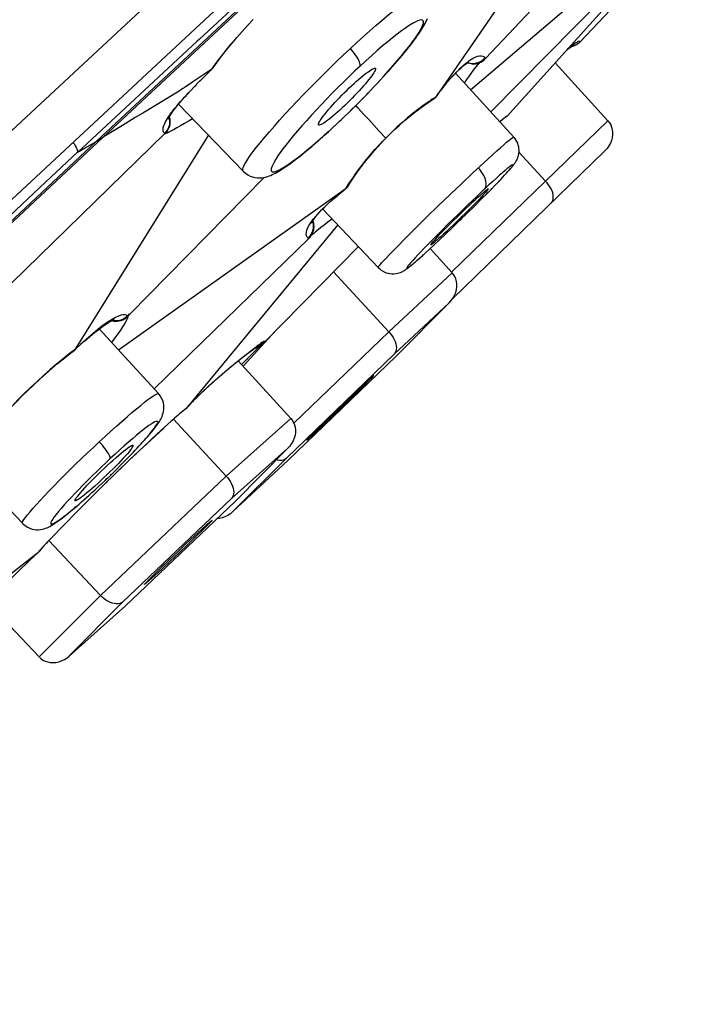
# Model space of a CAD drawing. Units: millimetres. Extents: x 5 to 1074, y -1192 to 1167.
# Drawn here: x 680 to 690, y 813 to 828 of the extents above; entities that cross this region are included whole.
import ezdxf

# ---------------------------------------------------------------- set-up
doc = ezdxf.new("R2010")
doc.units = ezdxf.units.MM
doc.header["$LTSCALE"] = 38.72
for name, color, linetype in [('_X2_56FE5757_X0__02_A', 7, 'CONTINUOUS'), ('_X2_56FE5757_X0__03_A', 7, 'CONTINUOUS'), ('BREP_1', 7, 'CONTINUOUS'), ('BREP_2', 7, 'CONTINUOUS'), ('BREP_3', 7, 'CONTINUOUS')]:
    doc.layers.add(name, color=color, linetype=linetype)

msp = doc.modelspace()

# ---------------------------------------------------------------- linework, layer by layer
at = {"layer": '_X2_56FE5757_X0__02_A', "color": 9, "linetype": 'Continuous'}
msp.add_line((713.698, 857.227), (634.633, 783.586), dxfattribs=at)
at = {"layer": '_X2_56FE5757_X0__02_A', "color": 2, "linetype": 'Continuous'}
msp.add_line((712.868, 855.421), (635.676, 783.525), dxfattribs=at)
at = {"layer": '_X2_56FE5757_X0__02_A', "color": 6, "linetype": 'Continuous'}
msp.add_arc((1339.175, 104.994), 1000, 129.864563, 135.818825, dxfattribs=at)
at = {"layer": '_X2_56FE5757_X0__03_A', "color": 9, "linetype": 'Continuous'}
for p, q in [((691.441, 835.153), (681.319, 825.726)), ((688.46, 827.157), (688.48, 827.173)), ((688.48, 827.173), (688.496, 827.19)), ((683.051, 826.807), (683.101, 826.878)), ((683.101, 826.878), (683.156, 826.953)), ((686.775, 826.82), (686.826, 826.867)), ((686.919, 826.94), (686.96, 826.967)), ((686.919, 826.895), (686.946, 826.892)), ((686.946, 826.892), (686.973, 826.892)), ((687.126, 826.955), (687.146, 826.975)), ((682.791, 826.547), (682.851, 826.609)), ((682.851, 826.609), (682.91, 826.668)), ((682.73, 826.483), (682.791, 826.547)), ((686.319, 826.328), (686.236, 826.27)), ((686.402, 826.382), (686.319, 826.328)), ((682.469, 826.187), (682.495, 826.22)), ((682.416, 826.007), (682.413, 825.982)), ((685.657, 825.772), (685.56, 825.876)), ((679.918, 824.378), (681.418, 825.786)), ((681.319, 825.726), (679.929, 824.421)), ((681.319, 825.726), (681.418, 825.786)), ((685.065, 825.018), (685.111, 825.093)), ((685.111, 825.093), (685.164, 825.172)), ((684.537, 824.509), (684.57, 824.554)), ((684.57, 824.554), (684.61, 824.602)), ((684.466, 824.332), (684.468, 824.36)), ((684.468, 824.36), (684.475, 824.392)), ((684.475, 824.392), (684.49, 824.428)), ((684.57, 824.436), (684.567, 824.411)), ((684.686, 824.429), (684.642, 824.394)), ((684.511, 824.291), (684.493, 824.271)), ((681.496, 823.014), (681.436, 822.972)), ((681.553, 823.05), (681.496, 823.014)), ((681.569, 823.031), (681.554, 823.034)), ((681.745, 823.12), (681.718, 823.12)), ((681.742, 823.067), (681.72, 823.054)), ((681.774, 823.047), (681.759, 823.018)), ((681.784, 823.07), (681.774, 823.047)), ((684.004, 822.879), (683.52, 822.347)), ((681.003, 822.603), (680.911, 822.533)), ((681.081, 822.676), (681.003, 822.603)), ((683.538, 822.505), (683.654, 822.595)), ((683.654, 822.595), (683.773, 822.685)), ((683.707, 822.617), (683.681, 822.611)), ((683.731, 822.626), (683.707, 822.617)), ((683.744, 822.658), (683.757, 822.668)), ((683.757, 822.668), (683.773, 822.685)), ((683.784, 822.662), (683.772, 822.652)), ((683.786, 822.694), (683.773, 822.685)), ((683.789, 822.667), (683.784, 822.663)), ((683.784, 822.663), (683.784, 822.662)), ((683.8, 822.678), (683.789, 822.667)), ((682.8, 821.856), (682.812, 821.869)), ((682.812, 821.869), (682.803, 821.859)), ((682.812, 821.869), (682.906, 821.96)), ((682.663, 821.711), (682.703, 821.754)), ((682.439, 821.522), (682.44, 821.521)), ((681.619, 820.753), (681.82, 820.946)), ((681.421, 820.559), (681.619, 820.753)), ((681.223, 820.363), (681.421, 820.559)), ((681.026, 820.163), (681.223, 820.363)), ((680.633, 819.76), (680.634, 819.759)), ((680.371, 819.484), (680.336, 819.452)), ((680.453, 819.563), (680.433, 819.54)), ((680.174, 819.295), (680.279, 819.399)), ((680.292, 819.41), (680.279, 819.399)), ((680.279, 819.399), (680.29, 819.408))]:
    msp.add_line(p, q, dxfattribs=at)
at = {"layer": '_X2_56FE5757_X0__03_A', "color": 6, "linetype": 'Continuous'}
for p, q in [((688.809, 829.891), (686.402, 826.382)), ((687.153, 826.964), (689.361, 829.313)), ((686.93, 826.496), (690.095, 829.193)), ((689.863, 828.75), (687.478, 826.102)), ((689.94, 828.668), (688.572, 827.215)), ((689.502, 828.471), (687.234, 826.164)), ((683.583, 827.46), (683.592, 827.467)), ((683.5, 827.365), (683.503, 827.372)), ((682.824, 827.22), (681.041, 825.561)), ((682.862, 827.256), (682.824, 827.22)), ((688.409, 827.119), (688.46, 827.157)), ((688.46, 827.157), (688.467, 827.162)), ((688.362, 827.083), (688.409, 827.119)), ((683.079, 826.84), (683.155, 826.946)), ((687.06, 826.895), (687.067, 826.902)), ((687.06, 826.895), (687.062, 826.897)), ((683.051, 826.807), (682.855, 826.674)), ((683.023, 826.78), (683.06, 826.815)), ((683.06, 826.814), (683.051, 826.807)), ((683.069, 826.825), (683.079, 826.84)), ((682.791, 826.547), (682.813, 826.568)), ((682.87, 826.626), (682.91, 826.668)), ((686.608, 826.64), (686.615, 826.649)), ((682.509, 826.448), (682.419, 826.393)), ((682.557, 826.478), (682.509, 826.448)), ((682.615, 826.515), (682.557, 826.478)), ((682.669, 826.418), (682.709, 826.458)), ((682.73, 826.483), (682.759, 826.512)), ((682.419, 826.393), (682.016, 826.148)), ((682.638, 826.385), (682.662, 826.408)), ((686.324, 826.326), (686.384, 826.365)), ((686.402, 826.382), (686.4, 826.38)), ((682.016, 826.148), (681.901, 826.079)), ((681.749, 825.986), (681.707, 825.96)), ((681.901, 826.079), (681.749, 825.986)), ((687.369, 826.017), (687.378, 826.026)), ((687.391, 826.034), (687.404, 826.046)), ((687.421, 826.058), (687.429, 826.065)), ((687.451, 826.08), (687.454, 826.084)), ((687.469, 826.093), (687.478, 826.102)), ((682.344, 825.839), (676.424, 820.069)), ((681.483, 825.825), (681.418, 825.786)), ((681.707, 825.96), (681.483, 825.825)), ((681.003, 822.603), (682.999, 825.812)), ((680.472, 825.03), (681.038, 825.563)), ((683.835, 825.182), (681.818, 823.127)), ((685.082, 825.037), (685.127, 825.108)), ((681.648, 822.594), (685.065, 825.018)), ((685.065, 825.018), (685.067, 825.02)), ((685.065, 825.018), (685.067, 825.02)), ((684.816, 824.809), (684.823, 824.814)), ((684.547, 824.5), (684.546, 824.496)), ((684.937, 824.47), (682.663, 821.711)), ((684.502, 824.264), (682.182, 822.006)), ((684.512, 824.275), (684.502, 824.264)), ((685.247, 824.143), (683.844, 822.716)), ((683.866, 822.728), (684.006, 822.881)), ((683.844, 822.716), (683.823, 822.697)), ((680.911, 822.527), (680.987, 822.586)), ((680.987, 822.586), (680.993, 822.591)), ((680.993, 822.59), (681.009, 822.606)), ((681.053, 822.647), (681.096, 822.687)), ((683.657, 822.592), (683.744, 822.658)), ((683.662, 822.543), (683.715, 822.595)), ((683.775, 822.654), (683.684, 822.564)), ((683.744, 822.658), (683.754, 822.665)), ((683.769, 822.647), (683.789, 822.667)), ((683.581, 822.46), (683.516, 822.393)), ((683.562, 822.441), (683.611, 822.491)), ((683.684, 822.564), (683.581, 822.46)), ((683.52, 822.398), (683.496, 822.372)), ((683.167, 822.196), (683.208, 822.234)), ((682.857, 821.912), (682.955, 822.005)), ((682.794, 821.85), (682.801, 821.857)), ((682.803, 821.859), (682.812, 821.869)), ((682.653, 821.701), (682.661, 821.708)), ((682.661, 821.708), (682.663, 821.711)), ((682.661, 821.708), (682.663, 821.711)), ((682.675, 821.724), (682.703, 821.754)), ((682.732, 821.785), (682.739, 821.793)), ((682.766, 821.821), (682.772, 821.828)), ((682.455, 821.534), (682.464, 821.544)), ((682.487, 821.563), (682.489, 821.567)), ((682.515, 821.589), (682.52, 821.591)), ((682.551, 821.618), (682.565, 821.631)), ((682.582, 821.644), (682.59, 821.652)), ((682.612, 821.668), (682.615, 821.672)), ((681.82, 820.946), (681.918, 821.038)), ((681.619, 820.753), (681.703, 820.833)), ((681.421, 820.559), (681.484, 820.619)), ((681.223, 820.363), (681.259, 820.397)), ((681.026, 820.163), (681.029, 820.166)), ((680.795, 819.926), (680.829, 819.962)), ((680.496, 819.611), (680.502, 819.617)), ((680.517, 819.636), (680.529, 819.647)), ((680.557, 819.678), (680.563, 819.685)), ((680.61, 819.735), (680.615, 819.74)), ((680.433, 819.54), (677.623, 817.349)), ((680.363, 819.476), (680.371, 819.484)), ((680.436, 819.542), (680.433, 819.54)), ((680.433, 819.54), (680.436, 819.542)), ((680.443, 819.549), (680.436, 819.542)), ((680.453, 819.563), (680.476, 819.587)), ((680.174, 819.295), (680.212, 819.332)), ((680.279, 819.399), (680.29, 819.408)), ((680.292, 819.41), (680.296, 819.414))]:
    msp.add_line(p, q, dxfattribs=at)
at = {"layer": '_X2_56FE5757_X0__03_A', "color": 2, "linetype": 'Continuous'}
for p, q in [((686.948, 826.884), (686.974, 826.883)), ((686.974, 826.883), (687.002, 826.885)), ((687.083, 826.911), (687.109, 826.926)), ((687.11, 826.927), (687.089, 826.914)), ((687.11, 826.927), (687.132, 826.944)), ((687.132, 826.944), (687.153, 826.964)), ((682.42, 826.003), (682.417, 825.977)), ((682.378, 825.879), (682.362, 825.858)), ((681.549, 823.032), (681.574, 823.026)), ((681.631, 823.023), (681.66, 823.027)), ((681.66, 823.027), (681.688, 823.034)), ((681.688, 823.034), (681.715, 823.045)), ((681.723, 823.049), (681.699, 823.038)), ((681.715, 823.045), (681.741, 823.059)), ((681.746, 823.062), (681.723, 823.049)), ((681.741, 823.059), (681.765, 823.076)), ((681.767, 823.078), (681.746, 823.062)), ((681.765, 823.076), (681.786, 823.095)), ((681.786, 823.095), (681.767, 823.078)), ((681.781, 823.099), (681.782, 823.098)), ((681.786, 823.094), (681.818, 823.127))]:
    msp.add_line(p, q, dxfattribs=at)
at = {"layer": '_X2_56FE5757_X0__03_A', "color": 9, "linetype": 'Continuous'}
for points in [[(681.418, 825.786), (691.295, 834.985), (692.985, 836.559)], [(683.156, 826.953), (683.217, 827.032), (683.282, 827.114), (683.351, 827.197), (683.426, 827.284), (683.503, 827.372), (683.583, 827.46), (683.669, 827.552)], [(688.496, 827.19), (688.384, 827.106), (688.381, 827.104)], [(688.404, 827.13), (688.42, 827.135), (688.441, 827.145), (688.46, 827.157)], [(688.572, 827.215), (688.57, 827.219), (688.566, 827.222), (688.56, 827.223), (688.553, 827.222), (688.544, 827.219), (688.534, 827.215), (688.523, 827.208), (688.51, 827.2), (688.496, 827.19)], [(687.033, 826.999), (687.063, 827.005), (687.09, 827.005), (687.114, 827.001), (687.132, 826.991), (687.146, 826.975)], [(686.826, 826.867), (686.874, 826.907), (686.919, 826.94)], [(686.885, 826.904), (686.893, 826.901), (686.919, 826.895)], [(686.96, 826.967), (686.998, 826.986), (687.033, 826.999)], [(686.973, 826.892), (686.999, 826.895), (687.025, 826.901)], [(687.025, 826.901), (687.052, 826.91), (687.078, 826.922), (687.103, 826.937), (687.126, 826.955)], [(687.146, 826.975), (687.147, 826.973), (687.148, 826.972), (687.149, 826.971), (687.149, 826.97), (687.15, 826.969), (687.151, 826.967), (687.152, 826.966), (687.152, 826.965), (687.153, 826.964)], [(682.91, 826.668), (682.967, 826.725), (682.995, 826.753), (683.023, 826.78), (683.051, 826.807)], [(686.454, 826.451), (686.507, 826.518), (686.56, 826.584), (686.615, 826.649), (686.669, 826.711), (686.723, 826.768), (686.775, 826.82)], [(682.495, 826.22), (682.522, 826.253), (682.55, 826.286), (682.579, 826.319), (682.608, 826.352), (682.638, 826.385), (682.669, 826.418), (682.699, 826.451), (682.73, 826.483)], [(686.236, 826.27), (686.152, 826.209), (686.068, 826.144), (685.984, 826.075), (685.901, 826.003), (685.818, 825.929), (685.737, 825.852), (685.657, 825.772)], [(682.383, 826.067), (682.402, 826.095), (682.423, 826.125)], [(682.423, 826.125), (682.445, 826.156), (682.469, 826.187)], [(685.56, 825.876), (685.403, 826.05), (685.326, 826.133), (685.243, 826.219), (685.205, 826.258)], [(682.338, 825.844), (682.33, 825.854), (682.324, 825.867), (682.32, 825.88), (682.318, 825.895), (682.318, 825.911), (682.321, 825.929), (682.326, 825.948), (682.333, 825.969)], [(682.333, 825.969), (682.342, 825.991), (682.354, 826.015), (682.367, 826.04), (682.383, 826.067)], [(682.413, 825.982), (682.407, 825.956), (682.398, 825.931), (682.387, 825.907), (682.373, 825.884), (682.356, 825.863), (682.338, 825.844)], [(682.757, 826.063), (682.708, 826.033), (682.639, 825.992), (682.577, 825.956), (682.522, 825.924), (682.475, 825.897), (682.435, 825.876), (682.403, 825.86), (682.378, 825.848), (682.359, 825.839), (682.348, 825.836), (682.344, 825.839)], [(682.409, 826.086), (682.41, 826.082), (682.415, 826.057), (682.417, 826.032), (682.416, 826.007)], [(687.478, 826.102), (687.454, 826.084), (687.429, 826.065), (687.404, 826.046), (687.378, 826.026), (687.368, 826.017)], [(682.338, 825.844), (682.339, 825.843), (682.339, 825.842), (682.34, 825.842), (682.341, 825.841), (682.341, 825.841), (682.342, 825.84), (682.343, 825.84), (682.343, 825.839), (682.344, 825.839)], [(680.968, 825.709), (680.972, 825.703), (680.988, 825.679), (681.002, 825.655), (681.014, 825.633), (681.023, 825.613), (681.031, 825.594), (681.036, 825.578), (681.038, 825.563)], [(685.164, 825.172), (685.221, 825.255), (685.283, 825.339), (685.349, 825.424), (685.42, 825.51), (685.496, 825.598), (685.575, 825.686), (685.657, 825.772)], [(685.66, 825.77), (685.659, 825.77), (685.657, 825.772)], [(684.61, 824.602), (684.654, 824.652), (684.704, 824.703), (684.758, 824.756), (684.816, 824.809), (684.876, 824.862), (684.937, 824.915), (685, 824.967), (685.065, 825.018)], [(684.49, 824.428), (684.511, 824.467), (684.537, 824.509)], [(684.56, 824.523), (684.563, 824.511), (684.568, 824.486), (684.57, 824.461), (684.57, 824.436)], [(684.854, 824.557), (684.848, 824.553), (684.79, 824.509), (684.735, 824.467), (684.686, 824.429)], [(684.567, 824.411), (684.561, 824.386), (684.553, 824.36), (684.541, 824.336), (684.527, 824.313), (684.511, 824.291)], [(684.642, 824.394), (684.604, 824.364), (684.572, 824.337), (684.546, 824.315), (684.536, 824.305)], [(684.493, 824.271), (684.478, 824.287), (684.469, 824.307), (684.466, 824.332)], [(684.495, 824.27), (684.494, 824.271), (684.493, 824.271)], [(684.502, 824.264), (684.501, 824.265), (684.5, 824.266), (684.499, 824.266), (684.498, 824.267), (684.497, 824.268), (684.496, 824.269)], [(681.759, 823.018), (681.738, 822.983), (681.71, 822.941), (681.677, 822.891), (681.637, 822.834), (681.594, 822.772), (681.546, 822.706)], [(681.647, 823.099), (681.603, 823.078), (681.553, 823.05)], [(681.646, 823.03), (681.62, 823.027), (681.594, 823.028), (681.569, 823.031)], [(681.72, 823.054), (681.696, 823.043), (681.671, 823.035), (681.646, 823.03)], [(681.718, 823.12), (681.685, 823.113), (681.647, 823.099)], [(681.782, 823.1), (681.763, 823.082), (681.742, 823.067)], [(681.782, 823.1), (681.767, 823.114), (681.745, 823.12)], [(681.786, 823.094), (681.788, 823.086), (681.784, 823.07)], [(681.436, 822.972), (681.371, 822.924), (681.303, 822.87), (681.232, 822.81), (681.158, 822.746), (681.081, 822.676)], [(683.844, 822.716), (683.842, 822.719), (683.838, 822.72), (683.833, 822.72), (683.826, 822.718), (683.818, 822.714), (683.809, 822.709), (683.798, 822.702), (683.786, 822.694)], [(683.772, 822.652), (683.752, 822.638), (683.731, 822.626)], [(680.911, 822.533), (680.818, 822.458), (680.722, 822.379), (680.625, 822.296), (680.527, 822.21), (680.429, 822.12), (680.332, 822.029), (680.236, 821.936), (680.142, 821.841), (680.049, 821.745), (679.959, 821.649), (679.872, 821.552), (679.788, 821.457), (679.708, 821.363)], [(682.906, 821.96), (683.003, 822.052), (683.104, 822.143), (683.208, 822.234), (683.315, 822.324), (683.425, 822.415), (683.538, 822.505)], [(682.703, 821.754), (682.739, 821.793), (682.756, 821.811), (682.772, 821.828), (682.786, 821.843), (682.8, 821.856)], [(682.663, 821.711), (682.639, 821.692), (682.615, 821.672), (682.59, 821.652)], [(682.515, 821.589), (682.489, 821.567), (682.464, 821.544), (682.439, 821.522)], [(682.59, 821.652), (682.565, 821.631), (682.54, 821.61), (682.515, 821.589)], [(681.82, 820.946), (682.024, 821.14), (682.231, 821.332), (682.439, 821.522)], [(680.633, 819.76), (680.829, 819.962), (681.026, 820.163)], [(680.633, 819.76), (680.61, 819.735), (680.586, 819.71), (680.563, 819.685)], [(680.563, 819.685), (680.54, 819.66), (680.517, 819.636), (680.496, 819.611), (680.474, 819.587), (680.453, 819.563)], [(680.433, 819.54), (680.412, 819.52), (680.371, 819.484)], [(680.336, 819.452), (680.32, 819.437), (680.305, 819.423), (680.292, 819.41)], [(679.514, 818.566), (679.599, 818.671), (679.688, 818.775), (679.779, 818.879), (679.874, 818.983), (679.971, 819.087), (680.071, 819.191), (680.174, 819.295)]]:
    msp.add_lwpolyline(points, dxfattribs=at)
at = {"layer": '_X2_56FE5757_X0__03_A', "color": 6, "linetype": 'Continuous'}
for points in [[(684.11, 828.417), (683.811, 828.139), (682.862, 827.256)], [(683.155, 826.946), (683.235, 827.051), (683.32, 827.156), (683.409, 827.261), (683.426, 827.284)], [(688.572, 827.215), (688.553, 827.196), (688.531, 827.18), (688.508, 827.165), (688.483, 827.154), (688.457, 827.145), (688.44, 827.142)], [(686.789, 826.828), (686.818, 826.854), (686.845, 826.875), (686.868, 826.892), (686.887, 826.905), (686.902, 826.914), (686.904, 826.915)], [(686.909, 826.893), (686.884, 826.901), (686.882, 826.901)], [(686.976, 826.791), (687.009, 826.834), (687.039, 826.871), (687.06, 826.895)], [(683.068, 826.824), (683.062, 826.816), (683.06, 826.814)], [(686.648, 826.685), (686.687, 826.727), (686.723, 826.765), (686.757, 826.799), (686.789, 826.828)], [(686.837, 826.597), (686.86, 826.63), (686.902, 826.689), (686.94, 826.743), (686.976, 826.791)], [(682.855, 826.674), (682.766, 826.614), (682.724, 826.586), (682.685, 826.56), (682.648, 826.536), (682.615, 826.515)], [(686.43, 826.419), (686.477, 826.48), (686.522, 826.537), (686.566, 826.59)], [(682.485, 826.2), (682.513, 826.235), (682.544, 826.274), (682.58, 826.316), (682.619, 826.36)], [(685.66, 825.77), (685.714, 825.824), (685.786, 825.894), (685.86, 825.963), (685.936, 826.029), (686.012, 826.094), (686.09, 826.156), (686.168, 826.216), (686.246, 826.272), (686.324, 826.326)], [(686.384, 826.365), (686.381, 826.363), (686.367, 826.357), (686.352, 826.354), (686.335, 826.353)], [(686.4, 826.38), (686.392, 826.371), (686.384, 826.365)], [(682.397, 826.064), (682.396, 826.058), (682.396, 826.057), (682.398, 826.063), (682.403, 826.075), (682.412, 826.091), (682.424, 826.113), (682.441, 826.138), (682.461, 826.167), (682.485, 826.2)], [(681.041, 825.561), (681.073, 825.58), (681.105, 825.599), (681.136, 825.618), (681.165, 825.635), (681.194, 825.652), (681.224, 825.669), (681.255, 825.687), (681.287, 825.706), (681.319, 825.726)], [(685.127, 825.108), (685.179, 825.187), (685.235, 825.267), (685.294, 825.346), (685.355, 825.425), (685.418, 825.502), (685.482, 825.578), (685.549, 825.653), (685.616, 825.725), (685.66, 825.77)], [(685.082, 825.037), (685.083, 825.038), (685.089, 825.052), (685.092, 825.067), (685.093, 825.084)], [(679.604, 824.222), (679.836, 824.437), (680.472, 825.03)], [(684.871, 824.857), (684.922, 824.901), (684.977, 824.948), (685.036, 824.995)], [(685.067, 825.02), (685.075, 825.027), (685.082, 825.037)], [(684.64, 824.631), (684.669, 824.663), (684.701, 824.698), (684.738, 824.735), (684.778, 824.774)], [(684.546, 824.496), (684.546, 824.496), (684.549, 824.503), (684.556, 824.515), (684.565, 824.532), (684.578, 824.552), (684.595, 824.575), (684.616, 824.602), (684.64, 824.631)], [(684.562, 824.527), (684.564, 824.522), (684.568, 824.508), (684.572, 824.494), (684.574, 824.48)], [(684.562, 824.527), (684.567, 824.511), (684.573, 824.488)], [(684.573, 824.488), (684.576, 824.464), (684.577, 824.442), (684.576, 824.42)], [(684.576, 824.421), (684.574, 824.406), (684.572, 824.391), (684.568, 824.377), (684.564, 824.363), (684.559, 824.349), (684.553, 824.336), (684.546, 824.322), (684.539, 824.31), (684.531, 824.298), (684.522, 824.286), (684.512, 824.275)], [(684.574, 824.48), (684.576, 824.465), (684.577, 824.45), (684.577, 824.435), (684.576, 824.421)], [(681.443, 822.969), (681.468, 822.985), (681.491, 822.999), (681.512, 823.012), (681.531, 823.022), (681.547, 823.031), (681.56, 823.037), (681.571, 823.041), (681.578, 823.044)], [(681.578, 823.044), (681.583, 823.046), (681.582, 823.046), (681.577, 823.045), (681.568, 823.044)], [(681.138, 822.724), (681.178, 822.76), (681.217, 822.793), (681.255, 822.825), (681.291, 822.854), (681.325, 822.881), (681.357, 822.906), (681.388, 822.929), (681.417, 822.95), (681.443, 822.969)], [(680.993, 822.591), (680.994, 822.592), (681.003, 822.603)], [(683.281, 822.293), (683.401, 822.392), (683.526, 822.492), (683.657, 822.592)], [(683.754, 822.665), (683.756, 822.666), (683.758, 822.668), (683.758, 822.668), (683.756, 822.666), (683.751, 822.664), (683.745, 822.661), (683.736, 822.658), (683.725, 822.654)], [(683.823, 822.697), (683.8, 822.68), (683.775, 822.667), (683.751, 822.657), (683.737, 822.652)], [(683.798, 822.676), (683.806, 822.684), (683.809, 822.687), (683.812, 822.689), (683.814, 822.69)], [(679.72, 821.371), (679.793, 821.457), (679.869, 821.545), (679.949, 821.633), (680.031, 821.721), (680.116, 821.81), (680.202, 821.898), (680.29, 821.985), (680.379, 822.07), (680.469, 822.153), (680.559, 822.235), (680.648, 822.313), (680.737, 822.388), (680.825, 822.46), (680.911, 822.527)], [(682.955, 822.005), (683.058, 822.1), (683.104, 822.143)], [(682.024, 821.14), (682.128, 821.235), (682.332, 821.423)]]:
    msp.add_lwpolyline(points, dxfattribs=at)
at = {"layer": '_X2_56FE5757_X0__03_A', "color": 2, "linetype": 'Continuous'}
for points in [[(686.923, 826.889), (686.896, 826.896), (686.881, 826.901)], [(687.007, 826.887), (686.979, 826.884), (686.951, 826.885), (686.923, 826.889)], [(687.002, 826.885), (687.029, 826.891), (687.057, 826.899), (687.083, 826.911)], [(687.087, 826.913), (687.061, 826.901), (687.034, 826.893), (687.007, 826.887)], [(687.153, 826.964), (687.133, 826.945), (687.117, 826.932)], [(682.417, 825.977), (682.412, 825.951), (682.403, 825.926)], [(682.421, 826.003), (682.421, 826.028), (682.419, 826.054), (682.414, 826.08), (682.411, 826.09)], [(682.411, 826.089), (682.413, 826.081), (682.418, 826.056), (682.421, 826.029), (682.42, 826.003)], [(682.344, 825.839), (682.362, 825.858), (682.378, 825.879), (682.392, 825.902), (682.403, 825.927)], [(681.648, 823.025), (681.622, 823.023), (681.596, 823.024), (681.57, 823.027), (681.544, 823.034)], [(681.574, 823.026), (681.602, 823.023), (681.631, 823.023)], [(681.699, 823.038), (681.674, 823.03), (681.649, 823.026)], [(681.81, 823.136), (681.808, 823.132), (681.805, 823.128), (681.802, 823.123), (681.799, 823.119), (681.796, 823.115), (681.792, 823.111), (681.789, 823.107), (681.786, 823.104), (681.782, 823.1)], [(681.783, 823.097), (681.784, 823.096), (681.784, 823.096), (681.785, 823.095), (681.785, 823.094), (681.786, 823.094)], [(681.786, 823.095), (681.79, 823.098), (681.794, 823.102), (681.797, 823.106), (681.801, 823.11), (681.804, 823.114), (681.807, 823.118), (681.81, 823.122), (681.813, 823.126), (681.816, 823.13)]]:
    msp.add_lwpolyline(points, dxfattribs=at)
at = {"layer": 'BREP_1', "color": 7, "linetype": 'Continuous'}
for p, q in [((687.578, 825.788), (686.703, 826.744)), ((687.441, 825.214), (687.467, 825.243)), ((687.467, 825.243), (687.49, 825.269)), ((687.296, 825.062), (687.349, 825.117)), ((687.349, 825.117), (687.382, 825.152)), ((687.382, 825.152), (687.413, 825.184)), ((687.413, 825.184), (687.441, 825.214)), ((687.106, 824.868), (687.174, 824.937)), ((687.174, 824.937), (687.237, 825.001)), ((687.237, 825.001), (687.296, 825.062)), ((686.984, 824.747), (687.106, 824.868)), ((685.545, 823.828), (684.711, 824.708)), ((686.748, 824.606), (686.838, 824.693)), ((686.771, 824.538), (686.88, 824.644)), ((686.869, 824.661), (686.781, 824.574)), ((686.953, 824.745), (686.869, 824.661)), ((686.88, 824.644), (686.984, 824.747)), ((686.575, 824.435), (686.66, 824.519)), ((686.659, 824.43), (686.771, 824.538)), ((686.66, 824.519), (686.748, 824.606)), ((686.781, 824.574), (686.691, 824.487)), ((686.548, 824.324), (686.659, 824.43)), ((686.365, 824.214), (686.384, 824.236)), ((686.391, 824.176), (686.465, 824.245)), ((686.465, 824.245), (686.548, 824.324)), ((686.247, 824.044), (686.311, 824.102)), ((686.311, 824.102), (686.391, 824.176)), ((686.338, 824.172), (686.335, 824.172)), ((686.131, 823.94), (686.168, 823.972)), ((686.168, 823.972), (686.207, 824.007)), ((686.207, 824.007), (686.247, 824.044)), ((682.25, 821.937), (681.36, 822.909)), ((681.691, 820.872), (681.766, 820.947)), ((680.209, 819.99), (679.32, 820.928)), ((681.532, 820.714), (681.613, 820.794)), ((681.613, 820.794), (681.691, 820.872)), ((681.447, 820.633), (681.532, 820.714)), ((681.342, 820.535), (681.404, 820.593)), ((681.404, 820.593), (681.447, 820.633))]:
    msp.add_line(p, q, dxfattribs=at)
at = {"layer": 'BREP_1', "color": 9, "linetype": 'Continuous'}
for p, q in [((686.965, 825.25), (687.122, 825.395)), ((686.797, 825.091), (686.965, 825.25)), ((687.441, 825.216), (687.454, 825.229)), ((686.622, 824.924), (686.797, 825.091)), ((687.401, 825.172), (687.413, 825.184)), ((687.174, 824.937), (687.191, 824.955)), ((687.237, 825.001), (687.25, 825.015)), ((687.296, 825.062), (687.305, 825.072)), ((686.444, 824.753), (686.622, 824.924)), ((686.271, 824.584), (686.444, 824.753)), ((686.888, 824.768), (686.742, 824.627)), ((686.984, 824.747), (686.999, 824.762)), ((686.106, 824.422), (686.271, 824.584)), ((686.605, 824.493), (686.473, 824.362)), ((686.742, 824.627), (686.605, 824.493)), ((686.771, 824.538), (686.797, 824.563)), ((685.955, 824.271), (686.106, 824.422)), ((686.473, 824.362), (686.347, 824.235)), ((686.548, 824.324), (686.58, 824.355)), ((685.822, 824.137), (685.955, 824.271)), ((686.347, 824.235), (686.288, 824.175)), ((686.311, 824.102), (686.333, 824.123)), ((686.391, 824.176), (686.395, 824.181)), ((686.391, 824.176), (686.395, 824.181)), ((686.067, 823.885), (686.09, 823.906)), ((686.098, 823.911), (686.129, 823.939)), ((686.168, 823.972), (686.173, 823.978)), ((686.207, 824.007), (686.221, 824.021)), ((682.035, 821.235), (682.065, 821.266)), ((681.932, 821.122), (681.961, 821.151)), ((681.985, 821.18), (682.015, 821.211)), ((681.755, 820.937), (681.766, 820.947)), ((681.817, 821.001), (681.836, 821.018)), ((681.876, 821.063), (681.901, 821.086)), ((681.686, 820.868), (681.691, 820.872)), ((681.532, 820.714), (681.544, 820.727)), ((681.342, 820.535), (681.345, 820.539)), ((681.342, 820.535), (681.345, 820.539)), ((681.404, 820.593), (681.41, 820.599)), ((681.203, 820.408), (681.211, 820.414)), ((680.989, 820.219), (681.011, 820.24)), ((681.058, 820.278), (681.073, 820.293)), ((681.132, 820.344), (681.137, 820.349)), ((680.865, 820.116), (680.9, 820.148)), ((680.924, 820.165), (680.954, 820.192))]:
    msp.add_line(p, q, dxfattribs=at)
for points in [[(687.122, 825.395), (687.26, 825.522), (687.322, 825.578), (687.378, 825.628), (687.428, 825.672), (687.471, 825.709), (687.507, 825.739), (687.536, 825.762), (687.558, 825.778), (687.572, 825.787), (687.578, 825.788)], [(687.143, 825.009), (687.154, 825.025), (687.161, 825.044), (687.165, 825.067), (687.165, 825.094), (687.161, 825.123), (687.153, 825.151), (687.142, 825.179), (687.128, 825.209), (687.11, 825.239), (687.09, 825.269), (687.068, 825.298), (687.045, 825.325)], [(687.476, 825.254), (687.506, 825.287), (687.529, 825.315), (687.547, 825.337), (687.559, 825.354), (687.565, 825.365), (687.566, 825.37), (687.561, 825.37), (687.549, 825.364), (687.533, 825.353), (687.51, 825.336), (687.481, 825.313), (687.448, 825.284), (687.409, 825.251), (687.365, 825.213), (687.317, 825.169), (687.263, 825.121), (687.205, 825.068), (687.085, 824.955)], [(687.349, 825.117), (687.355, 825.124), (687.366, 825.135)], [(687.085, 824.955), (687.023, 824.897), (686.888, 824.768)], [(685.667, 823.975), (685.712, 824.023), (685.764, 824.077), (685.822, 824.137)], [(686.288, 824.175), (686.233, 824.118), (686.183, 824.066), (686.137, 824.018), (686.097, 823.974), (686.062, 823.936), (686.032, 823.903), (686.009, 823.875), (685.991, 823.853), (685.979, 823.836), (685.973, 823.825), (685.972, 823.82), (685.977, 823.82), (685.989, 823.826), (686.005, 823.837), (686.028, 823.854), (686.057, 823.877)], [(685.545, 823.828), (685.546, 823.835), (685.555, 823.849), (685.572, 823.87), (685.596, 823.898), (685.628, 823.933), (685.667, 823.975)], [(681.361, 821.213), (681.449, 821.294), (681.535, 821.373), (681.619, 821.448), (681.7, 821.52), (681.777, 821.588), (681.85, 821.651), (681.919, 821.708), (681.982, 821.76), (682.04, 821.806), (682.091, 821.846), (682.136, 821.879), (682.174, 821.905), (682.204, 821.923), (682.227, 821.935), (682.243, 821.939), (682.25, 821.937)], [(682.08, 821.286), (682.12, 821.333), (682.154, 821.377), (682.183, 821.414), (682.206, 821.446), (682.223, 821.473), (682.233, 821.494), (682.237, 821.509), (682.236, 821.518), (682.228, 821.522), (682.214, 821.52), (682.195, 821.512), (682.17, 821.498), (682.14, 821.48), (682.105, 821.456), (682.065, 821.426), (682.02, 821.392), (681.97, 821.352), (681.916, 821.308), (681.859, 821.259), (681.798, 821.207), (681.734, 821.151), (681.667, 821.091), (681.597, 821.028), (681.525, 820.961)], [(680.216, 820.02), (680.232, 820.045), (680.255, 820.077), (680.285, 820.116), (680.323, 820.162), (680.367, 820.214), (680.418, 820.271), (680.476, 820.334), (680.539, 820.402), (680.607, 820.473), (680.68, 820.549), (680.757, 820.627), (680.837, 820.708), (680.921, 820.791), (681.007, 820.876), (681.095, 820.961), (681.183, 821.046), (681.272, 821.13), (681.361, 821.213)], [(681.525, 820.961), (681.526, 820.969), (681.525, 820.981), (681.519, 820.997), (681.511, 821.016), (681.498, 821.037), (681.484, 821.06), (681.468, 821.083), (681.45, 821.108), (681.429, 821.135), (681.407, 821.161), (681.384, 821.188), (681.361, 821.213)], [(681.525, 820.961), (681.46, 820.9), (681.394, 820.837), (681.327, 820.772), (681.256, 820.703), (681.184, 820.632), (681.116, 820.563), (681.053, 820.498), (680.994, 820.437), (680.938, 820.378), (680.885, 820.32), (680.835, 820.265), (680.79, 820.213), (680.751, 820.166), (680.716, 820.123), (680.687, 820.085), (680.664, 820.053), (680.647, 820.026), (680.637, 820.005), (680.633, 819.99), (680.634, 819.981), (680.642, 819.977), (680.656, 819.98), (680.675, 819.988), (680.7, 820.001), (680.73, 820.02), (680.765, 820.044), (680.805, 820.073), (680.85, 820.108)], [(681.447, 820.633), (681.476, 820.662), (681.49, 820.674)], [(680.209, 819.99), (680.209, 819.991), (680.209, 820.002), (680.216, 820.02)]]:
    msp.add_lwpolyline(points, dxfattribs=at)
at = {"layer": 'BREP_1', "color": 7, "linetype": 'Continuous'}
for points in [[(687.49, 825.269), (687.501, 825.281), (687.512, 825.293), (687.522, 825.305), (687.532, 825.316), (687.541, 825.326), (687.55, 825.337), (687.558, 825.346), (687.565, 825.356), (687.573, 825.365), (687.58, 825.374), (687.586, 825.383), (687.593, 825.393), (687.6, 825.403), (687.607, 825.413), (687.614, 825.425), (687.622, 825.439), (687.629, 825.456), (687.637, 825.474), (687.644, 825.495), (687.65, 825.517), (687.654, 825.541), (687.657, 825.565), (687.657, 825.59), (687.656, 825.614), (687.652, 825.64), (687.646, 825.667), (687.637, 825.694), (687.625, 825.72), (687.61, 825.746), (687.592, 825.772), (687.578, 825.788)], [(687.145, 824.944), (687.121, 824.918), (687.094, 824.889), (687.063, 824.857), (687.03, 824.822), (686.993, 824.785), (686.953, 824.745)], [(686.966, 824.813), (687.005, 824.85), (687.041, 824.883), (687.074, 824.912), (687.103, 824.938), (687.129, 824.961), (687.151, 824.979), (687.169, 824.993), (687.182, 825.003), (687.19, 825.008), (687.194, 825.008)], [(687.194, 825.008), (687.194, 825.004), (687.188, 824.996), (687.178, 824.983), (687.164, 824.966), (687.145, 824.944)], [(686.838, 824.693), (686.924, 824.774), (686.966, 824.813)], [(686.384, 824.236), (686.408, 824.262), (686.435, 824.291), (686.465, 824.323), (686.499, 824.358), (686.536, 824.395), (686.575, 824.435)], [(686.563, 824.367), (686.524, 824.33), (686.488, 824.297)], [(686.691, 824.487), (686.605, 824.406), (686.563, 824.367)], [(686.335, 824.172), (686.335, 824.176), (686.34, 824.184), (686.35, 824.197), (686.365, 824.214)], [(686.488, 824.297), (686.455, 824.268), (686.426, 824.242), (686.4, 824.219), (686.378, 824.201), (686.36, 824.187), (686.347, 824.177), (686.338, 824.172)], [(685.545, 823.828), (685.562, 823.812), (685.591, 823.789), (685.622, 823.77), (685.654, 823.755), (685.687, 823.744), (685.719, 823.737), (685.751, 823.734), (685.781, 823.734), (685.809, 823.737), (685.836, 823.742), (685.86, 823.749), (685.88, 823.756), (685.897, 823.764), (685.913, 823.771), (685.926, 823.779), (685.938, 823.786), (685.949, 823.793), (685.96, 823.8), (685.97, 823.808), (685.981, 823.815), (685.992, 823.823), (686.003, 823.832), (686.014, 823.841), (686.026, 823.851), (686.039, 823.861), (686.053, 823.873), (686.067, 823.885), (686.082, 823.897), (686.098, 823.911), (686.131, 823.94)], [(681.931, 821.119), (681.961, 821.151), (681.989, 821.181), (682.015, 821.211), (682.041, 821.239), (682.065, 821.266), (682.088, 821.292), (682.11, 821.317), (682.13, 821.342), (682.149, 821.365), (682.167, 821.387), (682.184, 821.408), (682.2, 821.428), (682.215, 821.448), (682.228, 821.467), (682.241, 821.485), (682.253, 821.502), (682.264, 821.52), (682.274, 821.537), (682.284, 821.555), (682.294, 821.574), (682.303, 821.593), (682.311, 821.616), (682.319, 821.641), (682.325, 821.668), (682.329, 821.698), (682.33, 821.729), (682.329, 821.762), (682.323, 821.797), (682.312, 821.833), (682.296, 821.87), (682.275, 821.905), (682.25, 821.937)], [(681.864, 821.146), (681.856, 821.132), (681.844, 821.113), (681.828, 821.091), (681.807, 821.065), (681.782, 821.035), (681.753, 821.003), (681.721, 820.967), (681.685, 820.929), (681.647, 820.889), (681.607, 820.848), (681.564, 820.804), (681.521, 820.761), (681.476, 820.718), (681.431, 820.675), (681.384, 820.631)], [(681.481, 820.859), (681.527, 820.901), (681.571, 820.94), (681.613, 820.977), (681.653, 821.012), (681.691, 821.044), (681.726, 821.073), (681.757, 821.098), (681.786, 821.119), (681.81, 821.136), (681.83, 821.149), (681.846, 821.158), (681.858, 821.162), (681.865, 821.161), (681.866, 821.16)], [(681.836, 821.018), (681.869, 821.053), (681.901, 821.086), (681.931, 821.119)], [(681.866, 821.16), (681.867, 821.156), (681.864, 821.146)], [(681.766, 820.947), (681.801, 820.983), (681.836, 821.018)], [(681.302, 820.685), (681.345, 820.728), (681.39, 820.772), (681.435, 820.815), (681.481, 820.859)], [(681.219, 820.601), (681.259, 820.642), (681.302, 820.685)], [(681.002, 820.343), (681.01, 820.358), (681.022, 820.376), (681.038, 820.398), (681.059, 820.424), (681.084, 820.454), (681.113, 820.487), (681.145, 820.522), (681.181, 820.561), (681.219, 820.601)], [(681.132, 820.344), (681.171, 820.378), (681.211, 820.414), (681.251, 820.45), (681.292, 820.488), (681.342, 820.535)], [(681.295, 820.549), (681.253, 820.512), (681.213, 820.477)], [(681.384, 820.631), (681.339, 820.589), (681.295, 820.549)], [(681.213, 820.477), (681.175, 820.445), (681.14, 820.417), (681.109, 820.392), (681.08, 820.37), (681.056, 820.353), (681.036, 820.34), (681.019, 820.332), (681.008, 820.328), (681.001, 820.328), (681.001, 820.329)], [(680.209, 819.99), (680.217, 819.982), (680.248, 819.955), (680.283, 819.933), (680.318, 819.916), (680.353, 819.904), (680.388, 819.897), (680.42, 819.893), (680.45, 819.893), (680.479, 819.896), (680.507, 819.901), (680.533, 819.907), (680.556, 819.915), (680.578, 819.924), (680.599, 819.933), (680.618, 819.943), (680.637, 819.954), (680.657, 819.965), (680.676, 819.977), (680.696, 819.99), (680.717, 820.005), (680.738, 820.02), (680.761, 820.037), (680.785, 820.054), (680.81, 820.074), (680.837, 820.094), (680.865, 820.116), (680.894, 820.14), (680.924, 820.165), (680.956, 820.191), (680.989, 820.219), (681.023, 820.248), (681.058, 820.278)], [(681.001, 820.329), (680.999, 820.334), (681.002, 820.343)], [(681.058, 820.278), (681.095, 820.31), (681.132, 820.344)]]:
    msp.add_lwpolyline(points, dxfattribs=at)
at = {"layer": 'BREP_2', "color": 9, "linetype": 'Continuous'}
for p, q in [((685.55, 826.617), (685.578, 826.644)), ((685.377, 826.432), (685.393, 826.452)), ((685.473, 826.536), (685.48, 826.54)), ((685.13, 826.187), (685.217, 826.273)), ((685.307, 826.364), (685.324, 826.378)), ((684.929, 825.991), (684.968, 826.03)), ((684.968, 826.03), (684.987, 826.046)), ((685.045, 826.101), (685.048, 826.106)), ((684.851, 825.918), (684.89, 825.957))]:
    msp.add_line(p, q, dxfattribs=at)
at = {"layer": 'BREP_2', "color": 7, "linetype": 'Continuous'}
for p, q in [((685.578, 826.644), (685.625, 826.695)), ((683.519, 825.274), (682.549, 826.279)), ((685.045, 826.101), (685.102, 826.156)), ((684.929, 825.991), (684.987, 826.046)), ((684.987, 826.046), (685.045, 826.101)), ((684.744, 825.82), (684.797, 825.868))]:
    msp.add_line(p, q, dxfattribs=at)
at = {"layer": 'BREP_2', "color": 9, "linetype": 'Continuous'}
for points in [[(685.127, 827.115), (685.226, 827.207), (685.323, 827.295), (685.417, 827.38), (685.509, 827.46), (685.597, 827.535), (685.681, 827.605), (685.761, 827.67), (685.836, 827.729), (685.905, 827.782), (685.969, 827.828), (686.027, 827.868), (686.078, 827.9), (686.122, 827.925), (686.16, 827.943), (686.19, 827.953), (686.213, 827.956), (686.228, 827.951), (686.231, 827.949)], [(685.624, 826.697), (685.695, 826.777), (685.765, 826.855), (685.83, 826.93), (685.892, 827.004), (685.95, 827.075), (686.002, 827.141), (686.048, 827.201), (686.088, 827.256), (686.123, 827.306), (686.154, 827.354), (686.18, 827.398), (686.201, 827.437), (686.215, 827.47), (686.223, 827.498), (686.225, 827.519), (686.22, 827.534), (686.208, 827.543), (686.19, 827.546), (686.167, 827.542), (686.136, 827.531), (686.1, 827.514), (686.058, 827.49), (686.009, 827.46), (685.955, 827.424), (685.895, 827.381), (685.83, 827.332), (685.761, 827.277), (685.688, 827.218), (685.611, 827.154), (685.531, 827.085), (685.448, 827.011), (685.362, 826.934), (685.272, 826.852)], [(683.535, 825.364), (683.558, 825.405), (683.588, 825.453), (683.626, 825.508), (683.67, 825.569), (683.721, 825.636), (683.779, 825.708), (683.843, 825.785), (683.912, 825.867), (683.987, 825.953), (684.066, 826.042), (684.15, 826.134), (684.238, 826.23), (684.33, 826.327), (684.425, 826.426), (684.523, 826.526), (684.622, 826.626), (684.722, 826.726), (684.823, 826.826), (684.925, 826.924), (685.026, 827.021), (685.127, 827.115)], [(685.272, 826.852), (685.275, 826.863), (685.275, 826.877), (685.271, 826.894), (685.265, 826.915), (685.254, 826.938), (685.242, 826.962), (685.227, 826.986), (685.21, 827.012), (685.191, 827.039), (685.17, 827.065), (685.149, 827.091), (685.127, 827.115)], [(685.272, 826.852), (685.195, 826.779), (685.115, 826.702), (685.032, 826.622), (684.945, 826.535), (684.855, 826.445), (684.769, 826.357), (684.689, 826.273), (684.613, 826.192), (684.539, 826.112), (684.467, 826.032), (684.398, 825.954), (684.333, 825.879), (684.271, 825.805), (684.213, 825.734), (684.161, 825.668), (684.115, 825.609), (684.075, 825.554), (684.04, 825.503), (684.009, 825.455), (683.982, 825.411), (683.962, 825.372), (683.948, 825.339), (683.939, 825.311), (683.938, 825.29), (683.943, 825.275), (683.954, 825.266), (683.972, 825.263), (683.996, 825.267), (684.026, 825.278), (684.062, 825.295), (684.105, 825.318), (684.153, 825.348), (684.207, 825.385), (684.267, 825.428), (684.333, 825.477), (684.402, 825.531), (684.475, 825.591), (684.552, 825.655), (684.632, 825.724), (684.715, 825.797), (684.801, 825.875)], [(684.884, 825.949), (684.885, 825.949), (684.89, 825.957)], [(683.519, 825.274), (683.513, 825.283), (683.513, 825.303), (683.521, 825.33), (683.535, 825.364)]]:
    msp.add_lwpolyline(points, dxfattribs=at)
at = {"layer": 'BREP_2', "color": 7, "linetype": 'Continuous'}
for points in [[(685.625, 826.695), (685.67, 826.745), (685.714, 826.793), (685.756, 826.841), (685.796, 826.887), (685.835, 826.932), (685.872, 826.975), (685.907, 827.017), (685.941, 827.058), (685.973, 827.098), (686.004, 827.136), (686.032, 827.172), (686.059, 827.208), (686.085, 827.242), (686.109, 827.274), (686.131, 827.305), (686.152, 827.335), (686.171, 827.364), (686.189, 827.392), (686.206, 827.418), (686.221, 827.444), (686.236, 827.469), (686.249, 827.493), (686.26, 827.517), (686.272, 827.541), (686.282, 827.566)], [(685.498, 826.786), (685.49, 826.77), (685.479, 826.751), (685.465, 826.73), (685.448, 826.705), (685.429, 826.679), (685.406, 826.65), (685.381, 826.62), (685.354, 826.587), (685.325, 826.554), (685.293, 826.519), (685.26, 826.483), (685.226, 826.446), (685.191, 826.409), (685.154, 826.372), (685.117, 826.335), (685.08, 826.298), (685.043, 826.263), (685.005, 826.227)], [(685.147, 826.559), (685.185, 826.593), (685.22, 826.625), (685.255, 826.656), (685.288, 826.684), (685.319, 826.71), (685.349, 826.734), (685.377, 826.755), (685.402, 826.773), (685.425, 826.788), (685.445, 826.801), (685.463, 826.81), (685.477, 826.816), (685.489, 826.819), (685.497, 826.819), (685.502, 826.816)], [(685.502, 826.816), (685.504, 826.809), (685.503, 826.799), (685.498, 826.786)], [(684.655, 826), (684.663, 826.017), (684.674, 826.035), (684.688, 826.057), (684.704, 826.081), (684.724, 826.108), (684.747, 826.136), (684.772, 826.167), (684.799, 826.199), (684.828, 826.233), (684.86, 826.268), (684.893, 826.304), (684.927, 826.34), (684.962, 826.377), (684.999, 826.415), (685.036, 826.452), (685.073, 826.488), (685.11, 826.524), (685.147, 826.559)], [(685.102, 826.156), (685.159, 826.212), (685.215, 826.268), (685.27, 826.323), (685.324, 826.378), (685.377, 826.432), (685.429, 826.487), (685.48, 826.54), (685.53, 826.592), (685.578, 826.644)], [(685.005, 826.227), (684.968, 826.193), (684.933, 826.161), (684.898, 826.131), (684.865, 826.103), (684.834, 826.076)], [(684.652, 825.969), (684.651, 825.971), (684.649, 825.977), (684.65, 825.987), (684.655, 826)], [(684.751, 826.013), (684.728, 825.998), (684.708, 825.986), (684.69, 825.976), (684.676, 825.97), (684.664, 825.967), (684.656, 825.967), (684.652, 825.969)], [(684.834, 826.076), (684.804, 826.053), (684.776, 826.032), (684.751, 826.013)], [(684.797, 825.868), (684.851, 825.918), (684.929, 825.991)], [(683.588, 825.219), (683.624, 825.201), (683.66, 825.188), (683.697, 825.179), (683.732, 825.175), (683.766, 825.174), (683.797, 825.176), (683.827, 825.18), (683.856, 825.186), (683.883, 825.194), (683.908, 825.203), (683.932, 825.212), (683.956, 825.223), (683.98, 825.234), (684.004, 825.247), (684.029, 825.261), (684.055, 825.276), (684.081, 825.292), (684.109, 825.31), (684.138, 825.329), (684.168, 825.349), (684.199, 825.371), (684.232, 825.395), (684.266, 825.42), (684.302, 825.448), (684.339, 825.476), (684.378, 825.507), (684.418, 825.54), (684.46, 825.574), (684.503, 825.61), (684.548, 825.648), (684.595, 825.689), (684.643, 825.731), (684.693, 825.775), (684.744, 825.82)], [(683.519, 825.274), (683.553, 825.243), (683.588, 825.219)]]:
    msp.add_lwpolyline(points, dxfattribs=at)
at = {"layer": 'BREP_3', "color": 7, "linetype": 'Continuous'}
for p, q in [((688.991, 826.031), (688.197, 826.9)), ((686.645, 823.76), (688.991, 826.031)), ((688.946, 825.58), (686.659, 823.358)), ((687.656, 825.56), (688.056, 825.126)), ((686.323, 824.114), (686.655, 823.75)), ((685.703, 822.864), (684.873, 823.763)), ((686.655, 823.75), (685.703, 822.864)), ((685.812, 822.501), (686.609, 823.299)), ((685.703, 822.864), (684.279, 821.492)), ((683.446, 822.428), (684.233, 821.565)), ((685.812, 822.501), (684.19, 820.934)), ((685.328, 822.069), (685.41, 822.146)), ((685.415, 822.141), (685.338, 822.064)), ((685.338, 822.064), (685.172, 821.902)), ((685.224, 821.97), (685.328, 822.069)), ((685.172, 821.902), (684.915, 821.653)), ((685.038, 821.792), (685.224, 821.97)), ((684.782, 821.543), (685.038, 821.792)), ((683.264, 820.697), (682.475, 821.553)), ((684.233, 821.565), (683.264, 820.697)), ((684.616, 821.381), (684.782, 821.543)), ((684.915, 821.653), (684.73, 821.475)), ((684.73, 821.475), (684.626, 821.376)), ((684.538, 821.304), (684.616, 821.381)), ((684.626, 821.376), (684.543, 821.299)), ((684.194, 821.122), (683.397, 820.315)), ((684.194, 821.122), (684.185, 821.113)), ((683.365, 820.166), (684.19, 820.934)), ((683.264, 820.697), (681.378, 818.906)), ((681.754, 818.752), (683.397, 820.315)), ((682.666, 819.685), (682.791, 819.803)), ((682.806, 819.787), (682.685, 819.669)), ((682.909, 819.887), (682.806, 819.787)), ((681.378, 818.906), (680.603, 819.73)), ((682.537, 819.563), (682.666, 819.685)), ((682.685, 819.669), (682.554, 819.544)), ((682.406, 819.438), (682.537, 819.563)), ((682.554, 819.544), (682.425, 819.422)), ((682.182, 819.22), (682.284, 819.32)), ((682.284, 819.32), (682.406, 819.438)), ((682.425, 819.422), (682.299, 819.304)), ((679.699, 818.784), (680.46, 817.984)), ((681.754, 818.752), (680.908, 817.997)), ((680.908, 817.997), (680.917, 818.005))]:
    msp.add_line(p, q, dxfattribs=at)
at = {"layer": 'BREP_3', "color": 9, "linetype": 'Continuous'}
for p, q in [((686.609, 823.299), (685.784, 822.531)), ((684.162, 820.964), (685.784, 822.531)), ((684.185, 821.113), (683.344, 820.362)), ((684.162, 820.964), (683.365, 820.166)), ((681.71, 818.808), (683.344, 820.362)), ((683.392, 820.31), (683.397, 820.315)), ((680.46, 817.984), (681.378, 818.906)), ((681.71, 818.808), (680.917, 818.005)), ((681.754, 818.752), (681.758, 818.756))]:
    msp.add_line(p, q, dxfattribs=at)
at = {"layer": 'BREP_3', "color": 7, "linetype": 'Continuous'}
for points in [[(688.991, 826.031), (689.013, 826.002), (689.032, 825.97), (689.046, 825.936), (689.056, 825.899), (689.06, 825.86), (689.06, 825.82), (689.055, 825.778), (689.044, 825.737), (689.028, 825.695), (689.006, 825.655), (688.979, 825.616), (688.946, 825.58)], [(688.137, 824.794), (688.153, 824.813), (688.163, 824.835), (688.169, 824.86), (688.171, 824.888), (688.169, 824.917), (688.162, 824.948), (688.152, 824.979), (688.138, 825.011), (688.12, 825.042), (688.101, 825.072), (688.079, 825.1), (688.056, 825.126)], [(686.609, 823.299), (686.641, 823.334), (686.668, 823.372), (686.69, 823.412), (686.707, 823.454), (686.719, 823.497), (686.724, 823.539), (686.724, 823.581), (686.719, 823.621), (686.709, 823.658), (686.695, 823.692), (686.676, 823.723), (686.655, 823.75)], [(685.703, 822.864), (685.727, 822.836), (685.748, 822.808), (685.768, 822.778), (685.784, 822.748), (685.798, 822.717), (685.808, 822.686), (685.815, 822.656), (685.817, 822.627), (685.816, 822.599), (685.81, 822.573), (685.799, 822.55), (685.784, 822.531)], [(685.41, 822.146), (685.44, 822.174), (685.462, 822.194), (685.475, 822.205), (685.48, 822.209)], [(685.48, 822.209), (685.476, 822.204), (685.464, 822.191), (685.444, 822.17), (685.415, 822.141)], [(684.233, 821.565), (684.256, 821.536), (684.274, 821.504), (684.289, 821.469), (684.298, 821.432), (684.303, 821.393), (684.303, 821.352), (684.297, 821.311), (684.285, 821.269), (684.269, 821.228), (684.246, 821.188), (684.218, 821.149), (684.194, 821.122)], [(684.473, 821.236), (684.477, 821.241), (684.489, 821.254), (684.51, 821.275), (684.538, 821.304)], [(684.543, 821.299), (684.513, 821.271), (684.491, 821.251), (684.478, 821.24), (684.473, 821.236)], [(684.162, 820.964), (684.143, 820.95), (684.12, 820.94), (684.094, 820.935), (684.066, 820.934), (684.036, 820.938), (684.017, 820.943)], [(683.264, 820.697), (683.288, 820.67), (683.31, 820.641), (683.329, 820.611), (683.345, 820.58), (683.359, 820.549), (683.369, 820.518), (683.375, 820.488), (683.377, 820.459), (683.376, 820.431), (683.37, 820.405), (683.359, 820.382), (683.344, 820.362)], [(683.365, 820.166), (683.328, 820.134), (683.288, 820.107), (683.246, 820.087), (683.203, 820.071), (683.159, 820.062), (683.128, 820.059)], [(682.791, 819.803), (682.899, 819.902), (682.943, 819.942), (682.98, 819.976), (683.011, 820.003), (683.033, 820.022), (683.047, 820.033), (683.052, 820.036)], [(682.989, 819.967), (682.951, 819.929), (682.909, 819.887)], [(683.052, 820.036), (683.049, 820.031), (683.038, 820.017), (683.018, 819.996), (682.989, 819.967)], [(682.299, 819.304), (682.192, 819.205), (682.148, 819.165), (682.111, 819.131), (682.08, 819.104), (682.058, 819.085), (682.044, 819.074), (682.038, 819.071)], [(682.102, 819.14), (682.139, 819.178), (682.182, 819.22)], [(682.038, 819.071), (682.041, 819.076), (682.053, 819.09), (682.073, 819.111), (682.102, 819.14)], [(681.71, 818.808), (681.691, 818.795), (681.668, 818.785), (681.642, 818.78), (681.614, 818.78), (681.584, 818.784), (681.553, 818.792), (681.521, 818.804), (681.49, 818.819), (681.46, 818.838), (681.43, 818.859), (681.403, 818.882), (681.378, 818.906)], [(680.46, 817.984), (680.487, 817.959), (680.517, 817.938), (680.551, 817.921), (680.588, 817.909), (680.627, 817.902), (680.667, 817.9), (680.71, 817.903), (680.753, 817.912), (680.796, 817.926), (680.838, 817.947), (680.879, 817.973), (680.908, 817.997)]]:
    msp.add_lwpolyline(points, dxfattribs=at)

doc.saveas('drawing.dxf')
